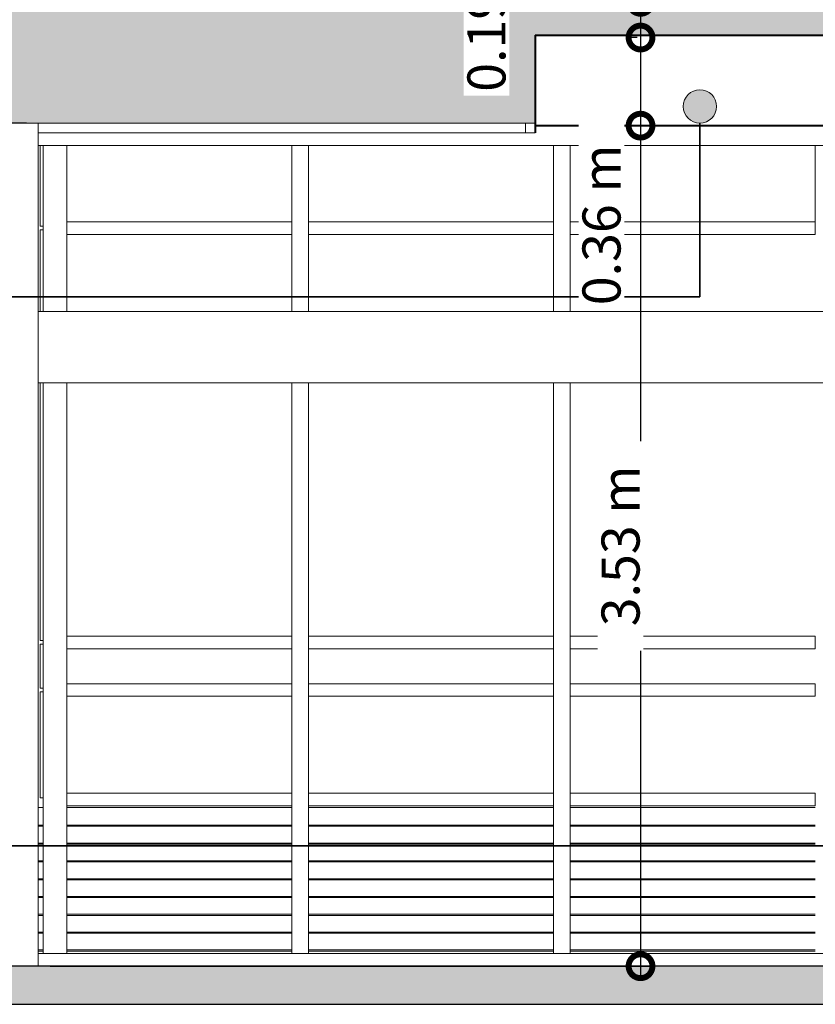
# Model space of a CAD drawing. Units: metres. Extents: x -48 to 517, y -297 to 12.
# Drawn here: x 9 to 12, y -89 to -85 of the extents above; entities that cross this region are included whole.
import ezdxf

# ---------------------------------------------------------------- set-up
doc = ezdxf.new("R2010")
doc.units = ezdxf.units.M
for name, color, linetype, lineweight in [('_Linhas finas_', 7, 'Continuous', 5), ('_Linhas grossas_', 255, 'Continuous', 40), ('_Linhas médias_', 250, 'Continuous', 25), ('A-GLAZ-CURT', 7, 'Continuous', 5), ('A-GLAZ-CWMG', 7, 'Continuous', 5), ('Cotas', 14, 'Continuous', 9), ('DTM-Solid-Vermelho-2', 10, 'Continuous', 35), ('Itens de detalhe', 7, 'Continuous', 5), ('Modelos genéricos', 7, 'Continuous', 5), ('Montantes de parede cortina', 7, 'Continuous', 5), ('Painéis cortina', 7, 'Continuous', 5), ('Paredes', 7, 'Continuous', 5), ('Pisos', 7, 'Continuous', 5), ('Quadro estrutural', 7, 'Continuous', 5), ('S-BEAM', 7, 'Continuous', 5)]:
    doc.layers.add(name, color=color, linetype=linetype, lineweight=lineweight)
doc.layers.add('A-DETL', color=7, linetype='Continuous', lineweight=5, true_color=0x00a600)
doc.styles.add('Century Gothic_1', font='GOTHIC.TTF', dxfattribs={"height": 0.16})
doc.dimstyles.new('HUB360_-_COTA_VERMELHA_CM', dxfattribs={"dimscale": 0.3048, "dimtxt": 0.167067, "dimasz": 0.656168, "dimexe": 0.164042, "dimexo": 0.164042, "dimgap": 0, "dimtad": 1, "dimrnd": 0.01, "dimzin": 0, "dimdsep": 46, "dimtxsty": 'Century Gothic_1', "dimblk1": 'DOTSMALL', "dimblk2": 'DOTSMALL', "dimsah": 1, "dimcen": 0.09, "dimdle": 0.164042, "dimazin": 0, "dimtfac": 1, "dimtdec": 4, "dimtix": 1, "dimtmove": 0, "dimatfit": 3, "dimfxl": 1, "dimtvp": 1, "dimtfill": 1, "dimtolj": 1, "dimtzin": 0, "dimarcsym": 2})
doc.dimstyles.new('HUB360_-_COTA_VERMELHA_CM_1', dxfattribs={"dimscale": 0.3048, "dimtxt": 0.167067, "dimasz": 0.656168, "dimexe": 0.164042, "dimexo": 0.164042, "dimgap": 0, "dimtad": 1, "dimrnd": 0.01, "dimzin": 0, "dimdsep": 46, "dimtxsty": 'Century Gothic_1', "dimblk1": 'DOTSMALL', "dimblk2": 'DOTSMALL', "dimsah": 1, "dimcen": 0.09, "dimdle": 0.164042, "dimazin": 0, "dimtfac": 1, "dimtdec": 4, "dimtix": 1, "dimtmove": 2, "dimatfit": 3, "dimfxl": 1, "dimtvp": 1, "dimtfill": 1, "dimtolj": 1, "dimtzin": 0, "dimarcsym": 2})

# ---------------------------------------------------------------- blocks, each defined once
blk = doc.blocks.new('HUB360-VIG-GEN-Retangular - 35_35 2-1776559-CORTE BB')
at = {"layer": 'S-BEAM'}
for p, q in [((-0.726, 2.75), (3.705, 2.75)), ((-0.726, 2.45), (3.705, 2.45))]:
    blk.add_line(p, q, dxfattribs=at)
blk = doc.blocks.new('Rectangular Mullion - Montante-AL0-Horizontal-Contraventamento-5_3x10cm-1678352-CORTE BB')
at = {"layer": 'A-GLAZ-CWMG'}
blk.add_line((1.474, 3.447), (0.374, 3.447), dxfattribs=at)
blk = doc.blocks.new('DTM-PNL-Vidro-Junta - VD0_1cm-1678362-CORTE BB')
at = {"layer": 'A-GLAZ-CURT'}
for p, q in [((-0.706, 1.1525), (-0.7185, 1.1525)), ((-0.7185, 1.1525), (-0.7185, 0.7075)), ((-0.7185, 0.7075), (-0.706, 0.7075))]:
    blk.add_line(p, q, dxfattribs=at)
blk = doc.blocks.new('Rectangular Mullion - Montante-AL0-Vertical-Canto-Esquerdo-10x10cm-1674474-CORTE BB')
at = {"layer": 'A-GLAZ-CWMG'}
for p, q in [((-11.4864, 0.7), (-11.4864, 1.16)), ((-11.3864, 1.16), (-11.3864, 0.7))]:
    blk.add_line(p, q, dxfattribs=at)
blk = doc.blocks.new('Rectangular Mullion - Montante-AL0-Vertical-Intermediário-7x10cm-1674022-CORTE BB')
at = {"layer": 'A-GLAZ-CWMG'}
for p, q in [((-10.6068, 0.053), (-10.6068, 0.7)), ((-10.5368, 0.7), (-10.5368, 0.053)), ((-10.5368, 0.053), (-10.6068, 0.053))]:
    blk.add_line(p, q, dxfattribs=at)
blk = doc.blocks.new('Rectangular Mullion - Montante-AL0-Vertical-Intermediário-7x10cm-1674469-CORTE BB')
at = {"layer": 'A-GLAZ-CWMG'}
for p, q in [((-10.6068, 0.7), (-10.6068, 1.16)), ((-10.5368, 1.16), (-10.5368, 0.7))]:
    blk.add_line(p, q, dxfattribs=at)
blk = doc.blocks.new('Rectangular Mullion - Montante-AL0-Horizontal-Ancoragem-5_3x10cm-1678355-CORTE BB')
at = {"layer": 'A-GLAZ-CWMG'}
blk.add_line((1.474, 0.053), (0.374, 0.053), dxfattribs=at)
blk = doc.blocks.new('Rectangular Mullion - Montante-AL0-Horizontal-Intermediário-5_3x10cm-1678356-CORTE BB')
at = {"layer": 'A-GLAZ-CWMG'}
for p, q in [((0.409, 0.6735), (0.409, 0.7265)), ((0.409, 0.7265), (1.439, 0.7265)), ((1.439, 0.7265), (1.439, 0.6735)), ((1.439, 0.6735), (0.409, 0.6735))]:
    blk.add_line(p, q, dxfattribs=at)
blk = doc.blocks.new('Rectangular Mullion - Montante-AL0-Horizontal-Contraventamento-5_3x10cm-1678357-CORTE BB')
at = {"layer": 'A-GLAZ-CWMG'}
blk.add_line((0.374, 3.447), (-0.726, 3.447), dxfattribs=at)
blk = doc.blocks.new('Rectangular Mullion - Montante-AL0-Horizontal-Ancoragem-5_3x10cm-1678358-CORTE BB')
at = {"layer": 'A-GLAZ-CWMG'}
blk.add_line((0.374, 0.053), (-0.726, 0.053), dxfattribs=at)
blk = doc.blocks.new('Rectangular Mullion - Montante-AL0-Vertical-Canto-Esquerdo-10x10cm-1674026-CORTE BB')
at = {"layer": 'A-GLAZ-CWMG'}
for p, q in [((-11.4864, 0.053), (-11.4864, 0.7)), ((-11.3864, 0.7), (-11.3864, 0.053)), ((-11.3864, 0.053), (-11.4864, 0.053))]:
    blk.add_line(p, q, dxfattribs=at)
blk = doc.blocks.new('Rectangular Mullion - Montante-AL0-Horizontal-Intermediário-5_3x10cm-1678359-CORTE BB')
at = {"layer": 'A-GLAZ-CWMG'}
for p, q in [((-0.606, 0.6735), (-0.606, 0.7265)), ((-0.606, 0.7265), (0.339, 0.7265)), ((0.339, 0.7265), (0.339, 0.6735)), ((0.339, 0.6735), (-0.606, 0.6735))]:
    blk.add_line(p, q, dxfattribs=at)
blk = doc.blocks.new('Rectangular Mullion - BRISE-V15-CORTE BB')
at = {"layer": 'A-GLAZ-CWMG'}
for p, q in [((2.539, 0.0682), (1.509, 0.0682)), ((2.539, 0.0637), (1.509, 0.0637))]:
    blk.add_line(p, q, dxfattribs=at)
blk = doc.blocks.new('Rectangular Mullion - BRISE-V16-CORTE BB')
at = {"layer": 'A-GLAZ-CWMG'}
for p, q in [((-0.706, 0.0682), (-0.726, 0.0682)), ((-0.706, 0.0637), (-0.726, 0.0637)), ((0.339, 0.0682), (-0.606, 0.0682)), ((0.339, 0.0637), (-0.606, 0.0637))]:
    blk.add_line(p, q, dxfattribs=at)
blk = doc.blocks.new('DTM-PNL-Vidro-Junta - VD0_1cm-V17-CORTE BB')
at = {"layer": 'A-GLAZ-CURT'}
for p, q in [((-0.706, 1.3525), (-0.7185, 1.3525)), ((-0.7185, 1.3525), (-0.7185, 1.1675)), ((-0.7185, 1.1675), (-0.706, 1.1675))]:
    blk.add_line(p, q, dxfattribs=at)
blk = doc.blocks.new('Rectangular Mullion - Montante-AL0-Vertical-Canto-Esquerdo-10x10cm-1674389-CORTE BB')
at = {"layer": 'A-GLAZ-CWMG'}
for p, q in [((-11.4864, 1.16), (-11.4864, 1.36)), ((-11.3864, 1.36), (-11.3864, 1.16))]:
    blk.add_line(p, q, dxfattribs=at)
blk = doc.blocks.new('Rectangular Mullion - Montante-AL0-Vertical-Intermediário-7x10cm-1674384-CORTE BB')
at = {"layer": 'A-GLAZ-CWMG'}
for p, q in [((-10.6068, 1.16), (-10.6068, 1.36)), ((-10.5368, 1.36), (-10.5368, 1.16))]:
    blk.add_line(p, q, dxfattribs=at)
blk = doc.blocks.new('DTM-PNL-Vidro-Junta - VD0_1cm-V20-CORTE BB')
at = {"layer": 'A-GLAZ-CURT'}
for p, q in [((-0.706, 3.0925), (-0.7185, 3.0925)), ((-0.7185, 3.0925), (-0.7185, 2.75)), ((-0.7185, 2.45), (-0.7185, 1.3675)), ((-0.7185, 1.3675), (-0.706, 1.3675))]:
    blk.add_line(p, q, dxfattribs=at)
blk = doc.blocks.new('Rectangular Mullion - Montante-AL0-Vertical-Canto-Esquerdo-10x10cm-1677635-CORTE BB')
at = {"layer": 'A-GLAZ-CWMG'}
for p, q in [((-11.4864, 2.75), (-11.4864, 3.1)), ((-11.3864, 3.1), (-11.3864, 2.75)), ((-11.4864, 1.36), (-11.4864, 2.45)), ((-11.3864, 2.45), (-11.3864, 1.36))]:
    blk.add_line(p, q, dxfattribs=at)
blk = doc.blocks.new('Rectangular Mullion - Montante-AL0-Vertical-Intermediário-7x10cm-1677631-CORTE BB')
at = {"layer": 'A-GLAZ-CWMG'}
for p, q in [((-10.6068, 2.75), (-10.6068, 3.1)), ((-10.5368, 3.1), (-10.5368, 2.75)), ((-10.6068, 1.36), (-10.6068, 2.45)), ((-10.5368, 2.45), (-10.5368, 1.36))]:
    blk.add_line(p, q, dxfattribs=at)
blk = doc.blocks.new('Rectangular Mullion - BRISE-V24-CORTE BB')
at = {"layer": 'A-GLAZ-CWMG'}
for p, q in [((1.509, 0.667), (2.539, 0.667)), ((2.539, 0.592), (1.509, 0.592)), ((2.539, 0.5875), (1.509, 0.5875))]:
    blk.add_line(p, q, dxfattribs=at)
blk = doc.blocks.new('Rectangular Mullion - BRISE-V25-CORTE BB')
at = {"layer": 'A-GLAZ-CWMG'}
for p, q in [((-0.726, 0.667), (-0.706, 0.667)), ((-0.606, 0.667), (0.339, 0.667)), ((-0.706, 0.592), (-0.726, 0.592)), ((-0.706, 0.5875), (-0.726, 0.5875)), ((0.339, 0.592), (-0.606, 0.592)), ((0.339, 0.5875), (-0.606, 0.5875))]:
    blk.add_line(p, q, dxfattribs=at)
blk = doc.blocks.new('DTM-PNL-Vidro-Junta - VD0_1cm-V26-CORTE BB')
at = {"layer": 'A-GLAZ-CURT'}
for p, q in [((-0.7185, 3.447), (-0.7185, 3.1075)), ((-0.7185, 3.1075), (-0.706, 3.1075))]:
    blk.add_line(p, q, dxfattribs=at)
blk = doc.blocks.new('Rectangular Mullion - Montante-AL0-Vertical-Canto-Esquerdo-10x10cm-1677639-CORTE BB')
at = {"layer": 'A-GLAZ-CWMG'}
for p, q in [((-11.4864, 3.447), (-11.3864, 3.447)), ((-11.4864, 3.1), (-11.4864, 3.447)), ((-11.3864, 3.447), (-11.3864, 3.1))]:
    blk.add_line(p, q, dxfattribs=at)
blk = doc.blocks.new('Rectangular Mullion - Montante-AL0-Vertical-Intermediário-7x10cm-1677632-CORTE BB')
at = {"layer": 'A-GLAZ-CWMG'}
for p, q in [((-10.6068, 3.447), (-10.5368, 3.447)), ((-10.6068, 3.1), (-10.6068, 3.447)), ((-10.5368, 3.447), (-10.5368, 3.1))]:
    blk.add_line(p, q, dxfattribs=at)
blk = doc.blocks.new('_DotSmall')
at = {"color": 0, "linetype": 'ByBlock', "const_width": 0.5}
blk.add_lwpolyline([(-0.0625, 0, 1), (0.0625, 0, 1)], format="xyb", close=True, dxfattribs=at)
blk = doc.blocks.new('*D2720')
at = {"layer": 'Cotas', "color": 0, "lineweight": -2, "transparency": 16777216}
for p, q in [((11.6108, -84.7138), (11.6108, -84.9638)), ((11.6481, -84.7638), (11.5608, -84.7638)), ((11.5962, -84.9138), (11.5608, -84.9138))]:
    blk.add_line(p, q, dxfattribs=at)
at = {"layer": 'Defpoints', "color": 0, "transparency": 16777216}
for p in [(11.6981, -84.7638), (11.6108, -84.9138), (11.6462, -84.9138)]:
    blk.add_point(p, dxfattribs=at)
at = {"layer": 'Cotas', "color": 0, "lineweight": -2, "transparency": 16777216, "xscale": 0.2, "yscale": 0.2, "zscale": 0.2}
for p, rotation in [((11.6108, -84.7638), 90), ((11.6108, -84.9138), 270)]:
    blk.add_blockref('_DotSmall', p, dxfattribs=dict(at, rotation=rotation))
at = {"layer": 'Cotas', "color": 0, "transparency": 16777216, "insert": (10.8833, -85.1415), "char_height": 0.16, "width": 0.846472, "attachment_point": 1, "rotation": 90, "line_spacing_factor": 0.984502, "style": 'Century Gothic_1', "bg_fill": 3, "box_fill_scale": 1.1, "bg_fill_color": 256, "bg_fill_true_color": 13158600, "bg_fill_transparency": 0}
blk.add_mtext('\\A1;0.19 m', dxfattribs=at)
blk = doc.blocks.new('*D2721')
at = {"layer": 'Cotas', "color": 0, "lineweight": -2, "transparency": 16777216}
for p, q in [((11.6108, -84.8638), (11.6108, -85.3338)), ((11.5962, -84.9138), (11.5608, -84.9138)), ((11.5962, -85.2838), (11.5608, -85.2838))]:
    blk.add_line(p, q, dxfattribs=at)
at = {"layer": 'Defpoints', "color": 0, "transparency": 16777216}
for p in [(11.6462, -84.9138), (11.6108, -85.2838), (11.6462, -85.2838)]:
    blk.add_point(p, dxfattribs=at)
at = {"layer": 'Cotas', "color": 0, "lineweight": -2, "transparency": 16777216, "xscale": 0.2, "yscale": 0.2, "zscale": 0.2, "rotation": 90}
blk.add_blockref('_DotSmall', (11.6108, -84.9138), dxfattribs=at)
at = {"layer": 'Cotas', "color": 0, "transparency": 16777216, "insert": (11.3668, -86.0379), "char_height": 0.16, "width": 0.846472, "attachment_point": 1, "rotation": 90, "line_spacing_factor": 0.984502, "style": 'Century Gothic_1', "bg_fill": 3, "box_fill_scale": 1.1, "bg_fill_color": 256, "bg_fill_true_color": 13158600, "bg_fill_transparency": 0}
blk.add_mtext('\\A1;0.36 m', dxfattribs=at)
at = {"layer": 'Cotas', "color": 0, "lineweight": -2, "transparency": 16777216, "xscale": 0.2, "yscale": 0.2, "zscale": 0.2, "rotation": 270}
blk.add_blockref('_DotSmall', (11.6108, -85.2838), dxfattribs=at)
blk = doc.blocks.new('*D2722')
at = {"layer": 'Cotas', "color": 0, "lineweight": -2, "transparency": 16777216}
for p, q in [((11.6108, -85.2338), (11.6108, -88.8638)), ((11.5962, -85.2838), (11.5608, -85.2838)), ((9.1302, -88.8138), (11.6608, -88.8138))]:
    blk.add_line(p, q, dxfattribs=at)
at = {"layer": 'Defpoints', "color": 0, "transparency": 16777216}
for p in [(11.6462, -85.2838), (9.0802, -88.8138), (11.6108, -88.8138)]:
    blk.add_point(p, dxfattribs=at)
at = {"layer": 'Cotas', "color": 0, "lineweight": -2, "transparency": 16777216, "xscale": 0.2, "yscale": 0.2, "zscale": 0.2}
for p, rotation in [((11.6108, -85.2838), 90), ((11.6108, -88.8138), 270)]:
    blk.add_blockref('_DotSmall', p, dxfattribs=dict(at, rotation=rotation))
at = {"layer": 'Cotas', "color": 0, "transparency": 16777216, "insert": (11.5268, -87.0488), "char_height": 0.16, "width": 0.846472, "attachment_point": 5, "rotation": 90, "style": 'Century Gothic_1', "bg_fill": 3, "box_fill_scale": 1.1, "bg_fill_color": 256, "bg_fill_true_color": 13158600, "bg_fill_transparency": 0}
blk.add_mtext('\\A1;3.53 m', dxfattribs=at)
blk = doc.blocks.new('*D2855')
at = {"layer": 'Cotas', "color": 0, "lineweight": -2, "transparency": 16777216}
for p, q in [((8.048, -85.2238), (8.048, -88.8638)), ((9.0302, -85.2738), (7.998, -85.2738)), ((9.0302, -88.8138), (7.998, -88.8138))]:
    blk.add_line(p, q, dxfattribs=at)
at = {"layer": 'Defpoints', "color": 0, "transparency": 16777216}
for p in [(9.0802, -85.2738), (8.048, -88.8138), (9.0802, -88.8138)]:
    blk.add_point(p, dxfattribs=at)
at = {"layer": 'Cotas', "color": 0, "lineweight": -2, "transparency": 16777216, "xscale": 0.2, "yscale": 0.2, "zscale": 0.2}
for p, rotation in [((8.048, -85.2738), 90), ((8.048, -88.8138), 270)]:
    blk.add_blockref('_DotSmall', p, dxfattribs=dict(at, rotation=rotation))
at = {"layer": 'Cotas', "color": 0, "transparency": 16777216, "insert": (7.964, -87.0438), "char_height": 0.16, "attachment_point": 5, "rotation": 90, "style": 'Century Gothic_1', "bg_fill": 3, "box_fill_scale": 1.1, "bg_fill_color": 256, "bg_fill_true_color": 13158600, "bg_fill_transparency": 0}
blk.add_mtext('\\A1;3.80 m', dxfattribs=at)

msp = doc.modelspace()

# ---------------------------------------------------------------- hatches: boundary and pattern name
at = {"true_color": 0xc7c8ca}
h = msp.add_hatch(color=9, dxfattribs=at)
h.dxf.hatch_style = 1
h.paths.add_polyline_path([(11.1677, -85.2738), (11.1677, -84.9038), (14.1643, -84.9038), (14.1643, -84.7238), (-2.0453, -84.7238), (-2.0453, -84.8938), (1.2565, -84.8938), (1.2565, -85.2738)])
at = {"layer": 'Itens de detalhe'}
for points in [[(11.8603, -85.2728), (11.8784, -85.2704), (11.8953, -85.2634), (11.9098, -85.2523), (11.9209, -85.2378), (11.9279, -85.2209), (11.9303, -85.2028), (11.9279, -85.1847), (11.9209, -85.1678), (11.9098, -85.1533), (11.8953, -85.1422), (11.8784, -85.1352), (11.8603, -85.1328), (11.8422, -85.1352), (11.8253, -85.1422), (11.8108, -85.1533), (11.7997, -85.1678), (11.7927, -85.1847), (11.7903, -85.2028), (11.7927, -85.2209), (11.7997, -85.2378), (11.8108, -85.2523), (11.8253, -85.2634), (11.8422, -85.2704)], [(9.0057, -88.9738), (14.5002, -88.9738), (14.5002, -88.8138), (-2.2998, -88.8138), (-2.2998, -88.9738), (8.7569, -88.9738)]]:
    msp.add_hatch(color=256, dxfattribs=at).paths.add_polyline_path(points)

# ---------------------------------------------------------------- linework, layer by layer
at = {"layer": '_Linhas finas_'}
for start, end in [(0, 180), (180, 360)]:
    msp.add_arc((11.8603, -85.2028), 0.07, start, end, dxfattribs=at)
at = {"layer": '_Linhas grossas_'}
msp.add_line((11.1677, -84.9038), (11.1677, -85.3138), dxfattribs=at)
for points in [[(11.1677, -84.9038), (13.7243, -84.9038), (13.7243, -85.2838)], [(11.1677, -85.2838), (13.7243, -85.2838), (13.7243, -84.9138)]]:
    msp.add_lwpolyline(points, dxfattribs=at)
at = {"layer": '_Linhas médias_'}
for p, q in [((14.5002, -88.8138), (-2.2998, -88.8138)), ((-2.2998, -88.9738), (14.5002, -88.9738))]:
    msp.add_line(p, q, dxfattribs=at)
at = {"layer": 'A-DETL', "color": 1, "lineweight": 35, "true_color": 0xff0000}
msp.add_line((11.8603, -86.0028), (-10.0397, -86.0028), dxfattribs=at)
at = {"layer": 'DTM-Solid-Vermelho-2'}
for p, q in [((11.8603, -85.2728), (11.8603, -86.0028)), ((-1.9054, -88.3088), (13.9793, -88.3088))]:
    msp.add_line(p, q, dxfattribs=at)
at = {"layer": 'Modelos genéricos'}
msp.add_lwpolyline([(1.2565, -85.2738), (11.1677, -85.2738), (11.1677, -84.9038), (14.1643, -84.9038), (14.1643, -84.7238), (-2.0453, -84.7238), (-2.0453, -84.8938), (1.2565, -84.8938), (1.2565, -85.2738), (11.1677, -85.2738)], dxfattribs=at)
msp.add_lwpolyline([(1.2565, -85.2738), (11.1677, -85.2738), (11.1677, -84.9038), (14.1643, -84.9038), (14.1643, -84.7238), (-2.0453, -84.7238), (-2.0453, -84.8938), (1.2565, -84.8938), (1.2565, -85.2738), (11.1677, -85.2738)], dxfattribs=at)
at = {"layer": 'Paredes'}
msp.add_line((9.0802, -88.8138), (9.0802, -85.2738), dxfattribs=at)
at = {"layer": 'Pisos'}
for p in [(11.1273, -85.2738), (11.1677, -85.3138)]:
    msp.add_line(p, (11.1273, -85.3138), dxfattribs=at)
at = {"layer": 'Quadro estrutural'}
msp.add_line((9.0802, -85.3138), (11.1273, -85.3138), dxfattribs=at)

# ---------------------------------------------------------------- block references
at = {"layer": 'Montantes de parede cortina'}
for name, p in [('Rectangular Mullion - Montante-AL0-Horizontal-Contraventamento-5_3x10cm-1678357-CORTE BB', (9.8061, -88.8138)), ('Rectangular Mullion - Montante-AL0-Vertical-Canto-Esquerdo-10x10cm-1677639-CORTE BB', (20.5866, -88.8138)), ('Rectangular Mullion - Montante-AL0-Vertical-Intermediário-7x10cm-1677632-CORTE BB', (20.752, -88.8138)), ('Rectangular Mullion - Montante-AL0-Horizontal-Contraventamento-5_3x10cm-1678352-CORTE BB', (9.8061, -88.8138)), ('Rectangular Mullion - Montante-AL0-Vertical-Intermediário-7x10cm-1677632-CORTE BB', (21.852, -88.8138)), ('Rectangular Mullion - Montante-AL0-Horizontal-Contraventamento-5_3x10cm-1678352-CORTE BB', (10.9061, -88.8138)), ('Rectangular Mullion - Montante-AL0-Vertical-Intermediário-7x10cm-1677632-CORTE BB', (22.952, -88.8138)), ('Rectangular Mullion - Montante-AL0-Vertical-Canto-Esquerdo-10x10cm-1677635-CORTE BB', (20.5866, -88.8138)), ('Rectangular Mullion - Montante-AL0-Horizontal-Intermediário-5_3x10cm-1678359-CORTE BB', (9.8061, -86.4138)), ('Rectangular Mullion - Montante-AL0-Vertical-Intermediário-7x10cm-1677631-CORTE BB', (20.752, -88.8138)), ('Rectangular Mullion - Montante-AL0-Horizontal-Intermediário-5_3x10cm-1678356-CORTE BB', (9.8061, -86.4138)), ('Rectangular Mullion - Montante-AL0-Vertical-Intermediário-7x10cm-1677631-CORTE BB', (21.852, -88.8138)), ('Rectangular Mullion - Montante-AL0-Horizontal-Intermediário-5_3x10cm-1678356-CORTE BB', (10.9061, -86.4138)), ('Rectangular Mullion - Montante-AL0-Vertical-Canto-Esquerdo-10x10cm-1674389-CORTE BB', (20.5866, -88.8138)), ('Rectangular Mullion - Montante-AL0-Horizontal-Intermediário-5_3x10cm-1678359-CORTE BB', (9.8061, -88.1538)), ('Rectangular Mullion - Montante-AL0-Vertical-Intermediário-7x10cm-1674384-CORTE BB', (20.752, -88.8138)), ('Rectangular Mullion - Montante-AL0-Horizontal-Intermediário-5_3x10cm-1678356-CORTE BB', (9.8061, -88.1538)), ('Rectangular Mullion - Montante-AL0-Vertical-Intermediário-7x10cm-1674384-CORTE BB', (21.852, -88.8138)), ('Rectangular Mullion - Montante-AL0-Horizontal-Intermediário-5_3x10cm-1678356-CORTE BB', (10.9061, -88.1538)), ('Rectangular Mullion - Montante-AL0-Vertical-Canto-Esquerdo-10x10cm-1674474-CORTE BB', (20.5866, -88.8138)), ('Rectangular Mullion - Montante-AL0-Horizontal-Intermediário-5_3x10cm-1678359-CORTE BB', (9.8061, -88.3538)), ('Rectangular Mullion - Montante-AL0-Vertical-Intermediário-7x10cm-1674469-CORTE BB', (20.752, -88.8138)), ('Rectangular Mullion - Montante-AL0-Horizontal-Intermediário-5_3x10cm-1678356-CORTE BB', (9.8061, -88.3538)), ('Rectangular Mullion - Montante-AL0-Vertical-Intermediário-7x10cm-1674469-CORTE BB', (21.852, -88.8138)), ('Rectangular Mullion - Montante-AL0-Horizontal-Intermediário-5_3x10cm-1678356-CORTE BB', (10.9061, -88.3538)), ('Rectangular Mullion - Montante-AL0-Vertical-Canto-Esquerdo-10x10cm-1674026-CORTE BB', (20.5866, -88.8138)), ('Rectangular Mullion - Montante-AL0-Horizontal-Intermediário-5_3x10cm-1678359-CORTE BB', (9.8061, -88.8138)), ('Rectangular Mullion - Montante-AL0-Vertical-Intermediário-7x10cm-1674022-CORTE BB', (20.752, -88.8138)), ('Rectangular Mullion - Montante-AL0-Horizontal-Intermediário-5_3x10cm-1678356-CORTE BB', (9.8061, -88.8138)), ('Rectangular Mullion - Montante-AL0-Vertical-Intermediário-7x10cm-1674022-CORTE BB', (21.852, -88.8138)), ('Rectangular Mullion - Montante-AL0-Horizontal-Intermediário-5_3x10cm-1678356-CORTE BB', (10.9061, -88.8138)), ('Rectangular Mullion - BRISE-V25-CORTE BB', (9.8061, -88.8138)), ('Rectangular Mullion - BRISE-V24-CORTE BB', (8.7061, -88.8138)), ('Rectangular Mullion - BRISE-V24-CORTE BB', (9.8061, -88.8138)), ('Rectangular Mullion - BRISE-V16-CORTE BB', (9.8061, -88.3648)), ('Rectangular Mullion - BRISE-V15-CORTE BB', (8.7061, -88.3648)), ('Rectangular Mullion - BRISE-V15-CORTE BB', (9.8061, -88.3648)), ('Rectangular Mullion - BRISE-V16-CORTE BB', (9.8061, -88.4396)), ('Rectangular Mullion - BRISE-V15-CORTE BB', (8.7061, -88.4396)), ('Rectangular Mullion - BRISE-V15-CORTE BB', (9.8061, -88.4396)), ('Rectangular Mullion - BRISE-V16-CORTE BB', (9.8061, -88.5144)), ('Rectangular Mullion - BRISE-V15-CORTE BB', (8.7061, -88.5144)), ('Rectangular Mullion - BRISE-V15-CORTE BB', (9.8061, -88.5144)), ('Rectangular Mullion - BRISE-V16-CORTE BB', (9.8061, -88.5893)), ('Rectangular Mullion - BRISE-V15-CORTE BB', (8.7061, -88.5893)), ('Rectangular Mullion - BRISE-V15-CORTE BB', (9.8061, -88.5893)), ('Rectangular Mullion - BRISE-V16-CORTE BB', (9.8061, -88.6641)), ('Rectangular Mullion - BRISE-V15-CORTE BB', (8.7061, -88.6641)), ('Rectangular Mullion - BRISE-V15-CORTE BB', (9.8061, -88.6641)), ('Rectangular Mullion - BRISE-V16-CORTE BB', (9.8061, -88.7389)), ('Rectangular Mullion - BRISE-V15-CORTE BB', (8.7061, -88.7389)), ('Rectangular Mullion - BRISE-V15-CORTE BB', (9.8061, -88.7389)), ('Rectangular Mullion - BRISE-V16-CORTE BB', (9.8061, -88.8138)), ('Rectangular Mullion - Montante-AL0-Horizontal-Ancoragem-5_3x10cm-1678358-CORTE BB', (9.8061, -88.8138)), ('Rectangular Mullion - Montante-AL0-Horizontal-Ancoragem-5_3x10cm-1678355-CORTE BB', (9.8061, -88.8138)), ('Rectangular Mullion - BRISE-V15-CORTE BB', (8.7061, -88.8138)), ('Rectangular Mullion - Montante-AL0-Horizontal-Ancoragem-5_3x10cm-1678355-CORTE BB', (10.9061, -88.8138)), ('Rectangular Mullion - BRISE-V15-CORTE BB', (9.8061, -88.8138))]:
    msp.add_blockref(name, p, dxfattribs=at)
at = {"layer": 'Painéis cortina'}
for name in ['DTM-PNL-Vidro-Junta - VD0_1cm-V26-CORTE BB', 'DTM-PNL-Vidro-Junta - VD0_1cm-V20-CORTE BB', 'DTM-PNL-Vidro-Junta - VD0_1cm-V17-CORTE BB', 'DTM-PNL-Vidro-Junta - VD0_1cm-1678362-CORTE BB']:
    msp.add_blockref(name, (9.8061, -88.8138), dxfattribs=at)
at = {"layer": 'Quadro estrutural'}
msp.add_blockref('HUB360-VIG-GEN-Retangular - 35_35 2-1776559-CORTE BB', (9.8061, -88.8138), dxfattribs=at)

# ---------------------------------------------------------------- next in the draw order: dimensions: what is measured, and where the dimension line sits
at = {"layer": 'Cotas'}
dim = msp.add_linear_dim(base=(11.6108, -84.9138), p1=(11.6981, -84.7638), p2=(11.6462, -84.9138), angle=90, text='0.19 m', dimstyle='HUB360_-_COTA_VERMELHA_CM_1', override={"dimpost": '<> m', "dimfxl": 0.25}, dxfattribs=at)
dim.commit()
dim.dimension.update_dxf_attribs({"geometry": '*D2720', "text_midpoint": (10.99, -84.7182), "dimtype": 160, "text_rotation": 90})

# ---------------------------------------------------------------- next in the draw order: dimensions: what is measured, and where the dimension line sits
dim = msp.add_linear_dim(base=(11.6108, -85.2838), p1=(11.6462, -84.9138), p2=(11.6462, -85.2838), angle=90, text='0.36 m', dimstyle='HUB360_-_COTA_VERMELHA_CM_1', override={"dimpost": '<> m', "dimfxl": 0.35}, dxfattribs=at)
dim.commit()
dim.dimension.update_dxf_attribs({"geometry": '*D2721', "text_midpoint": (11.4735, -85.6147), "dimtype": 160, "text_rotation": 90})

# ---------------------------------------------------------------- next in the draw order: dimensions: what is measured, and where the dimension line sits
dim = msp.add_linear_dim(base=(11.6108, -88.8138), p1=(11.6462, -85.2838), p2=(9.0802, -88.8138), angle=90, dimstyle='HUB360_-_COTA_VERMELHA_CM', override={"dimpost": '<> m', "dimfxl": 4.339835}, dxfattribs=at)
dim.commit()
dim.dimension.update_dxf_attribs({"geometry": '*D2722', "text_midpoint": (11.5268, -87.0488)})

# ---------------------------------------------------------------- next in the draw order: dimensions: what is measured, and where the dimension line sits
dim = msp.add_linear_dim(base=(8.048, -88.8138), p1=(9.0802, -85.2738), p2=(9.0802, -88.8138), angle=90, text='3.80 m', dimstyle='HUB360_-_COTA_VERMELHA_CM', override={"dimpost": '<> m', "dimfxl": 4.339835}, dxfattribs=at)
dim.commit()
dim.dimension.update_dxf_attribs({"geometry": '*D2855', "text_midpoint": (7.964, -87.0438)})

doc.saveas('drawing.dxf')
